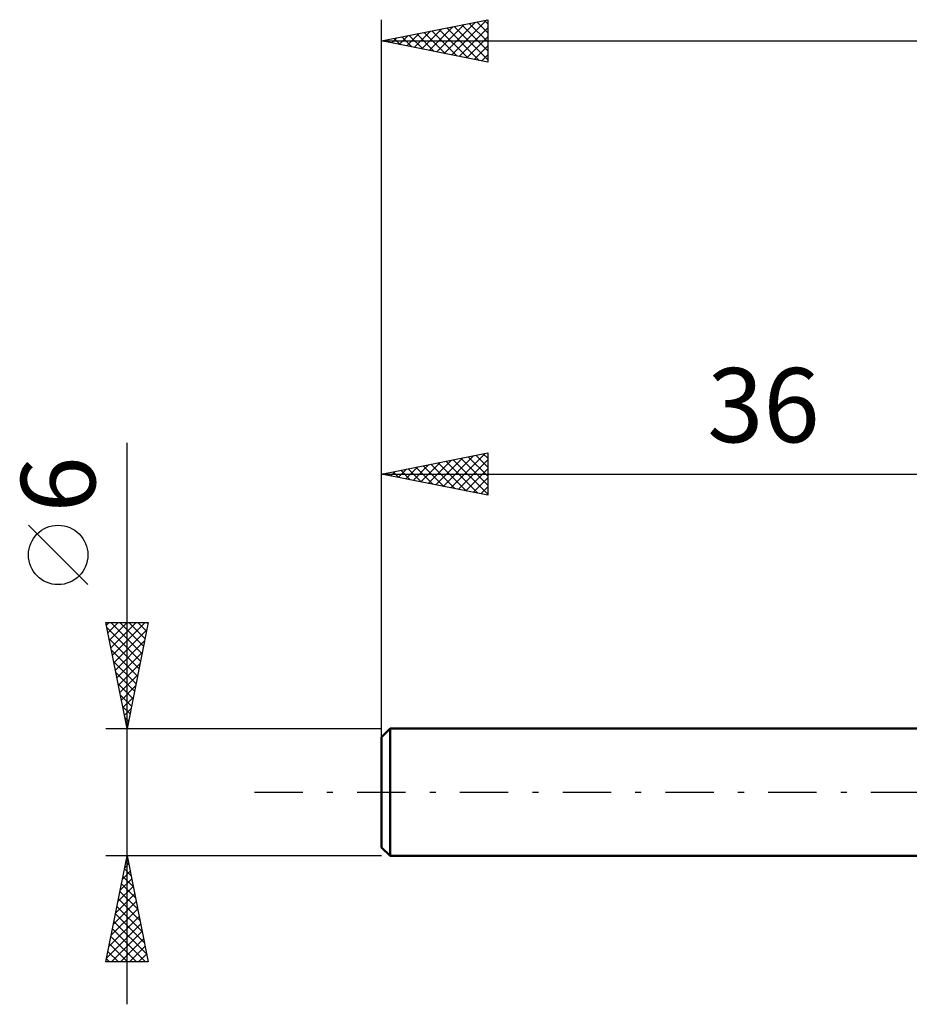
# Model space of a CAD drawing. Units: millimetres. Extents: x -53 to 62, y -56 to 40.
# Drawn here: x -53 to -11, y -10 to 36 of the extents above; entities that cross this region are included whole.
import ezdxf
from ezdxf.enums import TextEntityAlignment as Align

# ---------------------------------------------------------------- set-up
doc = ezdxf.new("R2010")
doc.units = ezdxf.units.MM
doc.header["$LTSCALE"] = 5.7
doc.linetypes.add('LONGDASH_DASH', pattern=[0.85, 0.4, -0.2, 0.05, -0.2])
for name, color, linetype in [('SK1', 4, 'CONTINUOUS'), ('SK2', 7, 'CONTINUOUS'), ('SK4', 2, 'LONGDASH_DASH')]:
    doc.layers.add(name, color=color, linetype=linetype)
doc.styles.get("Standard").update_dxf_attribs({"font": 'Monospac821 BT'})

msp = doc.modelspace()

# ---------------------------------------------------------------- linework, layer by layer
at = {"layer": 'SK1', "color": 4, "linetype": 'CONTINUOUS', "lineweight": 50}
for p, q in [((-35.6, 3), (-36, 2.6)), ((0, 3), (-35.6, 3)), ((-35.6, 3), (-35.6, -3)), ((-36, 2.6), (-36, -2.6)), ((-36, -2.6), (-35.6, -3)), ((-35.6, -3), (0, -3))]:
    msp.add_line(p, q, dxfattribs=at)
at = {"layer": 'SK2', "color": 7, "linetype": 'CONTINUOUS', "lineweight": 25}
for p, q in [((-36, 1), (-36, 36.425)), ((-36, 35.425), (-31, 36.425)), ((-33.048, 34.835), (-31.572, 36.311)), ((-32.694, 34.764), (-31.041, 36.417)), ((-31.869, 36.251), (-31, 35.382)), ((-31.515, 36.322), (-31, 35.806)), ((-31.162, 36.393), (-31, 36.231)), ((-31, 36.425), (-31, 34.425)), ((-34.815, 35.188), (-34.223, 35.78)), ((-34.462, 35.117), (-33.693, 35.886)), ((-34.344, 35.756), (-33.516, 34.928)), ((-34.108, 35.047), (-33.163, 35.992)), ((-33.99, 35.827), (-32.985, 34.822)), ((-33.755, 34.976), (-32.632, 36.099)), ((-33.637, 35.898), (-32.455, 34.716)), ((-33.401, 34.905), (-32.102, 36.205)), ((-33.283, 35.968), (-31.925, 34.61)), ((-32.93, 36.039), (-31.395, 34.504)), ((-32.576, 36.11), (-31, 34.534)), ((-32.341, 34.693), (-31, 36.034)), ((-32.223, 36.18), (-31, 34.958)), ((-36, 35.425), (34, 35.425)), ((-31, 34.425), (-36, 35.425)), ((-35.876, 35.4), (-35.814, 35.462)), ((-35.758, 35.473), (-35.637, 35.352)), ((-35.523, 35.33), (-35.284, 35.568)), ((-35.405, 35.544), (-35.107, 35.246)), ((-35.169, 35.259), (-34.754, 35.674)), ((-35.051, 35.615), (-34.576, 35.14)), ((-34.697, 35.686), (-34.046, 35.034)), ((-31.987, 34.622), (-31, 35.609)), ((-31.633, 34.552), (-31, 35.185)), ((-31.28, 34.481), (-31, 34.761)), ((-48, -10), (-48, 16.475)), ((-36, 3), (-36, 16)), ((-36, 15), (-31, 16)), ((-33.098, 14.42), (-31.647, 15.871)), ((-32.744, 14.349), (-31.117, 15.977)), ((-31.919, 15.816), (-31, 14.897)), ((-31.566, 15.887), (-31, 15.321)), ((-31.212, 15.958), (-31, 15.745)), ((-31, 16), (-31, 14)), ((-34.866, 14.773), (-34.299, 15.34)), ((-34.512, 14.702), (-33.768, 15.446)), ((-34.394, 15.321), (-33.591, 14.518)), ((-34.159, 14.632), (-33.238, 15.552)), ((-34.041, 15.392), (-33.061, 14.412)), ((-33.805, 14.561), (-32.708, 15.658)), ((-33.687, 15.463), (-32.531, 14.306)), ((-33.452, 14.49), (-32.177, 15.765)), ((-33.333, 15.533), (-32, 14.2)), ((-32.98, 15.604), (-31.47, 14.094)), ((-32.626, 15.675), (-31, 14.048)), ((-32.391, 14.278), (-31, 15.669)), ((-32.273, 15.745), (-31, 14.473)), ((-36, 15), (0, 15)), ((-31, 14), (-36, 15)), ((-35.926, 14.985), (-35.89, 15.022)), ((-35.808, 15.038), (-35.713, 14.943)), ((-35.573, 14.915), (-35.359, 15.128)), ((-35.455, 15.109), (-35.182, 14.836)), ((-35.219, 14.844), (-34.829, 15.234)), ((-35.101, 15.18), (-34.652, 14.73)), ((-34.748, 15.25), (-34.122, 14.624)), ((-32.037, 14.207), (-31, 15.245)), ((-31.684, 14.137), (-31, 14.821)), ((-31.33, 14.066), (-31, 14.396)), ((-49.85, 9.788), (-52.65, 12.588)), ((-48, 3), (-49, 8)), ((-49, 8), (-47, 8)), ((-48.975, 7.876), (-48.851, 8)), ((-48.905, 7.523), (-48.427, 8)), ((-48.834, 7.169), (-48.003, 8)), ((-48.769, 8), (-47.295, 6.526)), ((-48.763, 6.815), (-47.579, 8)), ((-48.692, 6.462), (-47.154, 8)), ((-48.344, 8), (-47.224, 6.88)), ((-47, 8), (-48, 3)), ((-47.92, 8), (-47.153, 7.233)), ((-47.496, 8), (-47.083, 7.587)), ((-47.072, 8), (-47.012, 7.94)), ((-48.952, 7.759), (-47.365, 6.173)), ((-48.622, 6.108), (-47.067, 7.663)), ((-48.846, 7.229), (-47.436, 5.819)), ((-48.551, 5.755), (-47.174, 7.132)), ((-48.74, 6.698), (-47.507, 5.465)), ((-48.48, 5.401), (-47.28, 6.602)), ((-48.634, 6.168), (-47.578, 5.112)), ((-48.41, 5.048), (-47.386, 6.072)), ((-48.528, 5.638), (-47.648, 4.758)), ((-48.421, 5.107), (-47.719, 4.405)), ((-48.339, 4.694), (-47.492, 5.541)), ((-48.268, 4.341), (-47.598, 5.011)), ((-48.315, 4.577), (-47.79, 4.051)), ((-48.197, 3.987), (-47.704, 4.481)), ((-48.209, 4.047), (-47.86, 3.698)), ((-48.127, 3.634), (-47.81, 3.95)), ((-48.103, 3.516), (-47.931, 3.344)), ((-48.056, 3.28), (-47.916, 3.42)), ((-49, 3), (-36, 3)), ((-48, -3), (-49, -3)), ((-49, -8), (-48, -3)), ((-48.007, -3.035), (-47.995, -3.023)), ((-36, -3), (-48, -3)), ((-48, -3), (-47, -8)), ((-48.123, -3.615), (-47.816, -3.922)), ((-48.113, -3.565), (-47.925, -3.377)), ((-48.052, -3.261), (-47.922, -3.392)), ((-48.325, -4.626), (-47.783, -4.084)), ((-48.219, -4.096), (-47.854, -3.73)), ((-48.194, -3.968), (-47.709, -4.453)), ((-48.431, -5.156), (-47.712, -4.438)), ((-48.264, -4.322), (-47.603, -4.983)), ((-48.537, -5.687), (-47.642, -4.791)), ((-48.406, -5.029), (-47.391, -6.044)), ((-48.335, -4.675), (-47.497, -5.513)), ((-48.749, -6.747), (-47.5, -5.498)), ((-48.643, -6.217), (-47.571, -5.145)), ((-48.477, -5.383), (-47.285, -6.574)), ((-48.856, -7.278), (-47.43, -5.852)), ((-48.547, -5.736), (-47.179, -7.104)), ((-48.962, -7.808), (-47.359, -6.205)), ((-48.689, -6.443), (-47.132, -8)), ((-48.618, -6.09), (-47.073, -7.634)), ((-48.759, -6.797), (-47.556, -8)), ((-48.729, -8), (-47.288, -6.559)), ((-48.305, -8), (-47.218, -6.912)), ((-48.83, -7.15), (-47.98, -8)), ((-47.881, -8), (-47.147, -7.266)), ((-48.971, -7.857), (-48.829, -8)), ((-48.901, -7.504), (-48.405, -8)), ((-47.457, -8), (-47.076, -7.62)), ((-47, -8), (-49, -8)), ((-47.032, -8), (-47.005, -7.973))]:
    msp.add_line(p, q, dxfattribs=at)
msp.add_circle((-51.25, 11.188), 1.4, dxfattribs=at)
at = {"layer": 'SK4', "color": 2, "linetype": 'LONGDASH_DASH', "lineweight": 25}
msp.add_line((-42, 0), (40, 0), dxfattribs=at)

# ---------------------------------------------------------------- texts
at = {"layer": 'SK2', "color": 7, "linetype": 'CONTINUOUS', "lineweight": 25}
msp.add_text('36', height=3.5, dxfattribs=at).set_placement((-18, 16.5), align=Align.CENTER)
msp.add_text('6', height=3.5, rotation=90, dxfattribs=at).set_placement((-49.5, 14.512), align=Align.CENTER)

doc.saveas('drawing.dxf')
